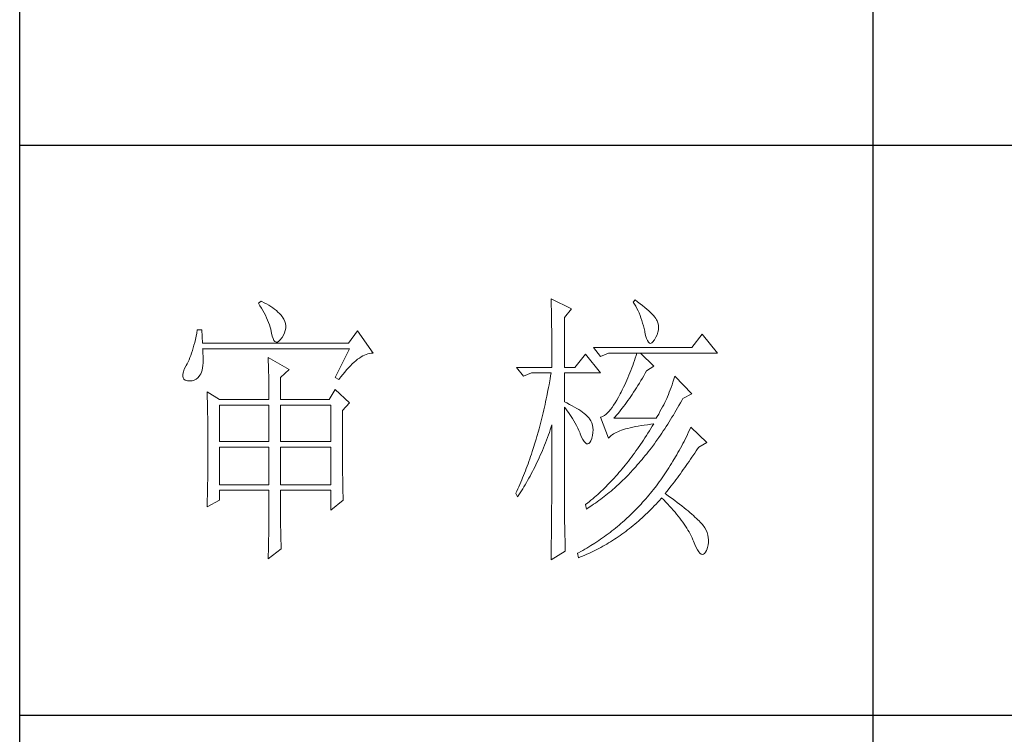
# Model space of a CAD drawing. Units: millimetres. Extents: x 7609 to 11053, y -4882 to -2472.
# Drawn here: x 10733 to 10879, y -4260 to -4155 of the extents above; entities that cross this region are included whole.
import ezdxf

# ---------------------------------------------------------------- set-up
doc = ezdxf.new("R2010")
doc.units = ezdxf.units.MM
doc.layers.add('轮廓线', color=7, linetype='Continuous', lineweight=25)

# ---------------------------------------------------------------- blocks, each defined once
blk = doc.blocks.new('文字')
blk.add_line((3870.01, 1145.22), (3870.01, 643.97))
at = {"layer": '轮廓线', "color": 7, "lineweight": 0}
for p, q in [((3762.47, 817.1), (3762, 816.71)), ((3762.62, 817.02), (3762.47, 817.1)), ((3763.04, 816.81), (3762.62, 817.02)), ((3813.46, 817.49), (3813.47, 817.03)), ((3817.04, 815.74), (3813.46, 817.49)), ((3813.47, 817.03), (3813.49, 816.58)), ((3828.23, 817.29), (3827.92, 816.9)), ((3828.66, 816.98), (3828.23, 817.29)), ((3829.12, 816.64), (3828.66, 816.98)), ((3762, 816.71), (3762.29, 816.28)), ((3762.29, 816.28), (3762.55, 815.85)), ((3762.55, 815.85), (3762.81, 815.43)), ((3762.81, 815.43), (3763.04, 815.01)), ((3763.44, 816.6), (3763.04, 816.81)), ((3763.82, 816.38), (3763.44, 816.6)), ((3764.19, 816.15), (3763.82, 816.38)), ((3764.53, 815.91), (3764.19, 816.15)), ((3764.86, 815.67), (3764.53, 815.91)), ((3765.17, 815.42), (3764.86, 815.67)), ((3765.45, 815.17), (3765.17, 815.42)), ((3813.49, 816.58), (3813.5, 816.12)), ((3813.5, 816.12), (3813.51, 815.66)), ((3813.51, 815.66), (3813.53, 814.73)), ((3815.8, 814.18), (3817.04, 815.74)), ((3827.92, 816.9), (3828.14, 816.55)), ((3828.14, 816.55), (3828.36, 816.18)), ((3828.36, 816.18), (3828.56, 815.8)), ((3828.56, 815.8), (3828.75, 815.4)), ((3828.75, 815.4), (3828.93, 815)), ((3829.56, 816.3), (3829.12, 816.64)), ((3829.95, 815.98), (3829.56, 816.3)), ((3830.32, 815.67), (3829.95, 815.98)), ((3830.66, 815.37), (3830.32, 815.67)), ((3830.96, 815.08), (3830.66, 815.37)), ((3763.04, 815.01), (3763.26, 814.59)), ((3763.26, 814.59), (3763.45, 814.17)), ((3763.45, 814.17), (3763.64, 813.76)), ((3763.64, 813.76), (3763.8, 813.35)), ((3765.72, 814.91), (3765.45, 815.17)), ((3765.97, 814.65), (3765.72, 814.91)), ((3766.2, 814.37), (3765.97, 814.65)), ((3766.26, 814.29), (3766.2, 814.37)), ((3766.48, 813.91), (3766.26, 814.29)), ((3766.65, 813.52), (3766.48, 813.91)), ((3766.76, 813.13), (3766.65, 813.52)), ((3813.53, 814.73), (3813.54, 814.26)), ((3813.54, 814.26), (3813.55, 813.79)), ((3813.55, 813.79), (3813.56, 813.32)), ((3815.8, 805.43), (3815.8, 814.18)), ((3828.93, 815), (3829.11, 814.57)), ((3829.11, 814.57), (3829.27, 814.14)), ((3829.27, 814.14), (3829.42, 813.7)), ((3829.42, 813.7), (3829.56, 813.24)), ((3831.24, 814.8), (3830.96, 815.08)), ((3831.48, 814.54), (3831.24, 814.8)), ((3831.68, 814.29), (3831.48, 814.54)), ((3831.86, 814.04), (3831.68, 814.29)), ((3832.01, 813.82), (3831.86, 814.04)), ((3832.12, 813.6), (3832.01, 813.82)), ((3832.23, 813.29), (3832.12, 813.6)), ((3751.27, 812.04), (3751.16, 811.46)), ((3752.05, 812.04), (3751.27, 812.04)), ((3752.21, 809.71), (3752.05, 812.04)), ((3763.8, 813.35), (3763.95, 812.94)), ((3763.95, 812.94), (3764.08, 812.53)), ((3764.08, 812.53), (3764.19, 812.13)), ((3764.19, 812.13), (3764.28, 811.72)), ((3766.62, 811.52), (3766.74, 811.93)), ((3766.74, 811.93), (3766.81, 812.33)), ((3766.82, 812.73), (3766.76, 813.13)), ((3766.81, 812.33), (3766.82, 812.73)), ((3779.41, 811.85), (3777.86, 809.71)), ((3782.21, 807.96), (3779.41, 811.85)), ((3813.56, 813.32), (3813.56, 812.84)), ((3813.56, 812.84), (3813.58, 811.88)), ((3813.58, 811.88), (3813.58, 811.4)), ((3829.56, 813.24), (3829.69, 812.77)), ((3829.69, 812.77), (3829.81, 812.28)), ((3829.81, 812.28), (3829.92, 811.78)), ((3832.32, 812.88), (3832.23, 813.29)), ((3832.24, 811.61), (3832.32, 812.04)), ((3832.35, 812.46), (3832.32, 812.88)), ((3832.32, 812.04), (3832.35, 812.46)), ((3750.93, 810.36), (3750.81, 809.84)), ((3751.05, 810.9), (3750.93, 810.36)), ((3751.16, 811.46), (3751.05, 810.9)), ((3764.28, 811.72), (3764.33, 811.46)), ((3764.33, 811.46), (3764.45, 810.92)), ((3764.45, 810.92), (3764.58, 810.49)), ((3764.58, 810.49), (3764.74, 810.17)), ((3764.74, 810.17), (3764.92, 809.97)), ((3765.59, 810.02), (3765.86, 810.27)), ((3765.86, 810.27), (3766.15, 810.62)), ((3766.15, 810.62), (3766.2, 810.68)), ((3766.2, 810.68), (3766.44, 811.1)), ((3766.44, 811.1), (3766.62, 811.52)), ((3813.58, 811.4), (3813.59, 810.43)), ((3813.59, 810.43), (3813.6, 809.93)), ((3829.92, 811.78), (3829.94, 811.65)), ((3829.94, 811.65), (3830.08, 811.04)), ((3830.08, 811.04), (3830.24, 810.53)), ((3830.24, 810.53), (3830.4, 810.14)), ((3830.4, 810.14), (3830.57, 809.87)), ((3831.37, 809.91), (3831.6, 810.21)), ((3831.6, 810.21), (3831.65, 810.29)), ((3831.65, 810.29), (3831.9, 810.74)), ((3831.9, 810.74), (3832.1, 811.18)), ((3832.1, 811.18), (3832.24, 811.61)), ((3840.05, 811.26), (3838.18, 808.93)), ((3842.69, 807.96), (3840.05, 811.26)), ((3750.41, 808.4), (3750.27, 807.96)), ((3750.55, 808.86), (3750.41, 808.4)), ((3750.68, 809.34), (3750.55, 808.86)), ((3750.81, 809.84), (3750.68, 809.34)), ((3777.86, 809.71), (3752.21, 809.71)), ((3752.22, 808.6), (3752.21, 808.73)), ((3752.21, 808.73), (3778.01, 808.73)), ((3752.26, 807.95), (3752.22, 808.6)), ((3764.92, 809.97), (3765.12, 809.88)), ((3765.12, 809.88), (3765.35, 809.9)), ((3765.35, 809.9), (3765.59, 810.02)), ((3778.01, 808.73), (3775.53, 803.68)), ((3813.6, 809.93), (3813.6, 809.44)), ((3813.6, 809.44), (3813.61, 808.95)), ((3813.61, 808.95), (3813.61, 808.45)), ((3813.61, 808.45), (3813.62, 807.44)), ((3838.18, 808.93), (3820.93, 808.93)), ((3820.93, 808.93), (3822.17, 807.37)), ((3830.57, 809.87), (3830.75, 809.71)), ((3830.75, 809.71), (3830.95, 809.66)), ((3830.95, 809.66), (3831.15, 809.73)), ((3831.15, 809.73), (3831.37, 809.91)), ((3749.82, 806.77), (3749.66, 806.41)), ((3749.97, 807.15), (3749.82, 806.77)), ((3750.12, 807.54), (3749.97, 807.15)), ((3750.27, 807.96), (3750.12, 807.54)), ((3752.29, 807.34), (3752.26, 807.95)), ((3752.28, 806.25), (3752.29, 806.77)), ((3752.29, 806.77), (3752.29, 807.34)), ((3763.71, 807.18), (3763.73, 806.77)), ((3767.44, 805.04), (3763.71, 807.18)), ((3763.73, 806.77), (3763.75, 806.35)), ((3778.83, 806.34), (3779.15, 806.61)), ((3779.15, 806.61), (3779.46, 806.86)), ((3779.46, 806.86), (3779.77, 807.08)), ((3779.77, 807.08), (3780.08, 807.28)), ((3780.08, 807.28), (3780.38, 807.45)), ((3780.38, 807.45), (3780.67, 807.59)), ((3780.67, 807.59), (3780.97, 807.72)), ((3780.97, 807.72), (3781.25, 807.81)), ((3781.25, 807.81), (3781.54, 807.88)), ((3781.54, 807.88), (3781.82, 807.93)), ((3781.82, 807.93), (3782.09, 807.96)), ((3782.09, 807.96), (3782.21, 807.96)), ((3813.62, 807.44), (3813.62, 806.43)), ((3819.52, 807.76), (3817.66, 805.43)), ((3822.17, 804.46), (3819.52, 807.76)), ((3822.17, 807.37), (3823.57, 807.96)), ((3823.57, 807.96), (3842.69, 807.96)), ((3828.13, 806.65), (3827.98, 806.21)), ((3828.27, 807.08), (3828.13, 806.65)), ((3828.41, 807.52), (3828.27, 807.08)), ((3828.55, 807.96), (3828.41, 807.52)), ((3831.5, 805.63), (3829.17, 807.96)), ((3748.99, 805.1), (3748.82, 804.63)), ((3749.25, 805.63), (3748.99, 805.1)), ((3749.33, 805.76), (3749.25, 805.63)), ((3749.5, 806.08), (3749.33, 805.76)), ((3749.66, 806.41), (3749.5, 806.08)), ((3752, 804.62), (3752.1, 804.96)), ((3752.1, 804.96), (3752.18, 805.34)), ((3752.18, 805.34), (3752.24, 805.77)), ((3752.24, 805.77), (3752.28, 806.25)), ((3763.75, 806.35), (3763.76, 805.92)), ((3763.76, 805.92), (3763.78, 805.47)), ((3763.78, 805.47), (3763.8, 805.02)), ((3763.8, 805.02), (3763.81, 804.56)), ((3765.89, 803.68), (3767.44, 805.04)), ((3777.19, 804.62), (3777.52, 805.02)), ((3777.52, 805.02), (3777.86, 805.39)), ((3777.86, 805.39), (3778.19, 805.73)), ((3778.19, 805.73), (3778.51, 806.05)), ((3778.51, 806.05), (3778.83, 806.34)), ((3807.4, 805.43), (3808.64, 803.88)), ((3807.4, 805.43), (3813.62, 805.43)), ((3813.62, 806.43), (3813.62, 805.92)), ((3813.62, 805.92), (3813.62, 805.43)), ((3815.8, 805.43), (3817.66, 805.43)), ((3827.5, 804.91), (3827.33, 804.48)), ((3827.67, 805.35), (3827.5, 804.91)), ((3827.83, 805.78), (3827.67, 805.35)), ((3827.98, 806.21), (3827.83, 805.78)), ((3830.25, 804.85), (3831.5, 805.63)), ((3748.72, 804.22), (3748.7, 803.88)), ((3748.7, 803.88), (3748.77, 803.59)), ((3748.82, 804.63), (3748.72, 804.22)), ((3748.77, 803.59), (3748.91, 803.37)), ((3748.91, 803.37), (3749.14, 803.21)), ((3749.14, 803.21), (3749.44, 803.12)), ((3750.36, 803.1), (3750.72, 803.21)), ((3750.72, 803.21), (3751.05, 803.37)), ((3751.05, 803.37), (3751.34, 803.6)), ((3751.34, 803.6), (3751.61, 803.89)), ((3751.61, 803.89), (3751.74, 804.07)), ((3751.74, 804.07), (3751.88, 804.32)), ((3751.88, 804.32), (3752, 804.62)), ((3763.81, 804.56), (3763.82, 804.09)), ((3763.82, 804.09), (3763.83, 803.61)), ((3763.83, 803.61), (3763.84, 803.12)), ((3765.89, 799.79), (3765.89, 803.68)), ((3775.53, 803.68), (3776.15, 803.29)), ((3776.15, 803.29), (3776.5, 803.76)), ((3776.5, 803.76), (3776.84, 804.2)), ((3776.84, 804.2), (3777.19, 804.62)), ((3808.64, 803.88), (3810.04, 804.46)), ((3810.04, 804.46), (3813.46, 804.46)), ((3813.29, 803.42), (3813.1, 802.4)), ((3813.38, 803.94), (3813.29, 803.42)), ((3813.46, 804.46), (3813.38, 803.94)), ((3815.8, 799.4), (3815.8, 804.46)), ((3815.8, 804.46), (3822.17, 804.46)), ((3826.79, 803.21), (3826.59, 802.78)), ((3826.97, 803.63), (3826.79, 803.21)), ((3827.16, 804.06), (3826.97, 803.63)), ((3827.33, 804.48), (3827.16, 804.06)), ((3829.25, 803.11), (3829.51, 803.54)), ((3829.51, 803.54), (3829.76, 803.98)), ((3829.76, 803.98), (3830.02, 804.43)), ((3830.02, 804.43), (3830.25, 804.85)), ((3835.06, 803.36), (3834.88, 802.86)), ((3835.23, 803.88), (3835.06, 803.36)), ((3838.18, 800.77), (3835.23, 803.88)), ((3749.44, 803.12), (3749.56, 803.1)), ((3749.56, 803.1), (3749.98, 803.07)), ((3749.98, 803.07), (3750.36, 803.1)), ((3763.84, 803.12), (3763.85, 802.62)), ((3763.85, 802.62), (3763.85, 802.1)), ((3763.85, 802.1), (3763.86, 801.58)), ((3763.86, 801.58), (3763.86, 801.05)), ((3775.53, 801.54), (3774.44, 799.79)), ((3778.01, 799.21), (3775.53, 801.54)), ((3813.01, 801.9), (3812.91, 801.39)), ((3813.1, 802.4), (3813.01, 801.9)), ((3825.98, 801.52), (3825.77, 801.1)), ((3826.19, 801.94), (3825.98, 801.52)), ((3826.4, 802.36), (3826.19, 801.94)), ((3826.59, 802.78), (3826.4, 802.36)), ((3827.98, 801.09), (3828.23, 801.47)), ((3828.23, 801.47), (3828.49, 801.87)), ((3828.49, 801.87), (3828.74, 802.28)), ((3828.74, 802.28), (3828.99, 802.69)), ((3828.99, 802.69), (3829.25, 803.11)), ((3834.4, 801.48), (3834.24, 801.06)), ((3834.56, 801.92), (3834.4, 801.48)), ((3834.72, 802.38), (3834.56, 801.92)), ((3834.88, 802.86), (3834.72, 802.38)), ((3752.98, 801.15), (3753, 800.75)), ((3755.16, 799.79), (3752.98, 801.15)), ((3753, 800.75), (3753.01, 800.34)), ((3753.01, 800.34), (3753.03, 799.92)), ((3753.03, 799.92), (3753.04, 799.49)), ((3755.16, 799.79), (3763.87, 799.79)), ((3763.86, 801.05), (3763.87, 800.51)), ((3763.87, 800.51), (3763.87, 799.79)), ((3765.89, 799.79), (3774.44, 799.79)), ((3812.61, 799.9), (3812.51, 799.41)), ((3812.71, 800.4), (3812.61, 799.9)), ((3812.91, 801.39), (3812.71, 800.4)), ((3825.02, 799.69), (3824.73, 799.22)), ((3825.3, 800.21), (3825.02, 799.69)), ((3825.59, 800.77), (3825.3, 800.21)), ((3825.77, 801.1), (3825.59, 800.77)), ((3826.97, 799.61), (3827.22, 799.97)), ((3827.22, 799.97), (3827.48, 800.33)), ((3827.48, 800.33), (3827.73, 800.7)), ((3827.73, 800.7), (3827.98, 801.09)), ((3833.83, 799.99), (3833.65, 799.62)), ((3833.95, 800.29), (3833.83, 799.99)), ((3834.09, 800.66), (3833.95, 800.29)), ((3834.24, 801.06), (3834.09, 800.66)), ((3836.43, 799.63), (3836.63, 799.99)), ((3836.63, 799.99), (3838.18, 800.77)), ((3753.04, 799.49), (3753.05, 799.06)), ((3753.05, 799.06), (3753.06, 798.62)), ((3753.06, 798.62), (3753.07, 798.16)), ((3753.07, 798.16), (3753.08, 797.7)), ((3755.16, 792.4), (3755.16, 798.82)), ((3755.16, 798.82), (3763.87, 798.82)), ((3763.87, 798.82), (3763.87, 792.4)), ((3765.89, 792.4), (3765.89, 798.82)), ((3765.89, 798.82), (3774.75, 798.82)), ((3774.75, 798.82), (3774.75, 792.4)), ((3776.77, 797.85), (3778.01, 799.21)), ((3812.18, 797.95), (3812.07, 797.47)), ((3812.29, 798.43), (3812.18, 797.95)), ((3812.4, 798.92), (3812.29, 798.43)), ((3812.51, 799.41), (3812.4, 798.92)), ((3816.26, 799.18), (3815.8, 799.4)), ((3815.8, 781.82), (3815.8, 798.43)), ((3815.8, 798.43), (3816.05, 798.14)), ((3816.05, 798.14), (3816.3, 797.83)), ((3816.72, 798.94), (3816.26, 799.18)), ((3817.17, 798.71), (3816.72, 798.94)), ((3817.58, 798.47), (3817.17, 798.71)), ((3817.97, 798.24), (3817.58, 798.47)), ((3818.33, 798.01), (3817.97, 798.24)), ((3818.67, 797.79), (3818.33, 798.01)), ((3823.91, 798.03), (3823.65, 797.72)), ((3824.18, 798.39), (3823.91, 798.03)), ((3824.46, 798.78), (3824.18, 798.39)), ((3824.73, 799.22), (3824.46, 798.78)), ((3825.48, 797.64), (3825.73, 797.95)), ((3825.73, 797.95), (3825.98, 798.26)), ((3825.98, 798.26), (3826.22, 798.59)), ((3826.22, 798.59), (3826.48, 798.92)), ((3826.48, 798.92), (3826.72, 799.26)), ((3826.72, 799.26), (3826.97, 799.61)), ((3832.83, 798.07), (3832.61, 797.66)), ((3833.05, 798.48), (3832.83, 798.07)), ((3833.26, 798.87), (3833.05, 798.48)), ((3833.46, 799.25), (3833.26, 798.87)), ((3833.65, 799.62), (3833.46, 799.25)), ((3835.46, 797.91), (3835.7, 798.33)), ((3835.7, 798.33), (3835.95, 798.76)), ((3835.95, 798.76), (3836.19, 799.19)), ((3836.19, 799.19), (3836.43, 799.63)), ((3753.08, 797.7), (3753.09, 797.24)), ((3753.09, 797.24), (3753.1, 796.76)), ((3753.1, 796.76), (3753.1, 796.27)), ((3753.1, 796.27), (3753.11, 795.78)), ((3776.77, 795.18), (3776.77, 797.85)), ((3811.84, 796.52), (3811.72, 796.05)), ((3811.96, 797), (3811.84, 796.52)), ((3812.07, 797.47), (3811.96, 797)), ((3816.3, 797.83), (3816.54, 797.5)), ((3816.54, 797.5), (3816.78, 797.16)), ((3816.78, 797.16), (3817.02, 796.8)), ((3817.02, 796.8), (3817.25, 796.43)), ((3817.25, 796.43), (3817.48, 796.04)), ((3818.98, 797.57), (3818.67, 797.79)), ((3819.27, 797.35), (3818.98, 797.57)), ((3819.53, 797.13), (3819.27, 797.35)), ((3819.76, 796.91), (3819.53, 797.13)), ((3819.97, 796.7), (3819.76, 796.91)), ((3820.15, 796.49), (3819.97, 796.7)), ((3820.21, 796.41), (3820.15, 796.49)), ((3820.44, 796.06), (3820.21, 796.41)), ((3822.37, 796.75), (3822.17, 796.68)), ((3822.17, 796.68), (3823.57, 792.99)), ((3822.62, 796.86), (3822.37, 796.75)), ((3822.87, 797.01), (3822.62, 796.86)), ((3823.13, 797.21), (3822.87, 797.01)), ((3823.39, 797.44), (3823.13, 797.21)), ((3823.65, 797.72), (3823.39, 797.44)), ((3824.5, 796.49), (3824.75, 796.76)), ((3831.96, 796.49), (3824.5, 796.49)), ((3824.75, 796.76), (3824.99, 797.05)), ((3824.99, 797.05), (3825.24, 797.34)), ((3825.24, 797.34), (3825.48, 797.64)), ((3832.14, 796.8), (3831.96, 796.49)), ((3832.38, 797.23), (3832.14, 796.8)), ((3832.61, 797.66), (3832.38, 797.23)), ((3834.21, 795.85), (3834.46, 796.25)), ((3834.46, 796.25), (3834.71, 796.66)), ((3834.71, 796.66), (3834.96, 797.07)), ((3834.96, 797.07), (3835.21, 797.49)), ((3835.21, 797.49), (3835.46, 797.91)), ((3753.11, 795.78), (3753.12, 795.28)), ((3753.12, 795.28), (3753.12, 794.77)), ((3753.12, 794.77), (3753.13, 794.25)), ((3776.78, 794.47), (3776.77, 795.18)), ((3811.35, 794.66), (3811.23, 794.2)), ((3811.48, 795.12), (3811.35, 794.66)), ((3811.6, 795.58), (3811.48, 795.12)), ((3811.72, 796.05), (3811.6, 795.58)), ((3813.17, 794.02), (3813.33, 794.49)), ((3813.33, 794.49), (3813.5, 794.97)), ((3813.5, 794.97), (3813.62, 795.32)), ((3813.62, 795.32), (3813.62, 793.82)), ((3817.48, 796.04), (3817.7, 795.63)), ((3817.7, 795.63), (3817.92, 795.21)), ((3817.92, 795.21), (3818.14, 794.77)), ((3818.14, 794.77), (3818.35, 794.32)), ((3820.61, 795.69), (3820.44, 796.06)), ((3820.74, 795.3), (3820.61, 795.69)), ((3820.81, 794.88), (3820.74, 795.3)), ((3820.84, 794.44), (3820.81, 794.88)), ((3825.84, 794.38), (3826.2, 794.5)), ((3826.2, 794.5), (3826.57, 794.61)), ((3826.57, 794.61), (3826.97, 794.72)), ((3826.97, 794.72), (3827.39, 794.83)), ((3827.39, 794.83), (3827.84, 794.93)), ((3827.84, 794.93), (3828.3, 795.03)), ((3828.3, 795.03), (3828.79, 795.12)), ((3828.79, 795.12), (3829.3, 795.21)), ((3829.3, 795.21), (3829.84, 795.3)), ((3829.84, 795.3), (3830.4, 795.37)), ((3830.4, 795.37), (3830.98, 795.45)), ((3830.99, 794.68), (3830.74, 794.26)), ((3830.98, 795.45), (3831.5, 795.51)), ((3831.25, 795.09), (3830.99, 794.68)), ((3831.5, 795.51), (3831.25, 795.09)), ((3833.19, 794.27), (3833.44, 794.66)), ((3833.44, 794.66), (3833.7, 795.05)), ((3833.7, 795.05), (3833.96, 795.45)), ((3833.96, 795.45), (3834.21, 795.85)), ((3837.84, 794.51), (3837.64, 794.09)), ((3838.03, 794.93), (3837.84, 794.51)), ((3840.83, 792.21), (3838.03, 794.93)), ((3753.13, 794.25), (3753.13, 793.72)), ((3753.13, 793.72), (3753.13, 793.19)), ((3753.13, 793.19), (3753.14, 792.64)), ((3776.78, 793.79), (3776.78, 794.47)), ((3776.78, 793.12), (3776.78, 793.79)), ((3776.78, 792.48), (3776.78, 793.12)), ((3810.84, 792.84), (3810.57, 791.95)), ((3810.97, 793.29), (3810.84, 792.84)), ((3811.23, 794.2), (3810.97, 793.29)), ((3812.65, 792.64), (3812.83, 793.09)), ((3812.83, 793.09), (3813, 793.56)), ((3813, 793.56), (3813.17, 794.02)), ((3813.62, 793.82), (3813.62, 793.33)), ((3813.62, 793.33), (3813.62, 791.84)), ((3818.35, 794.32), (3818.56, 793.86)), ((3818.56, 793.86), (3818.59, 793.76)), ((3818.59, 793.76), (3818.83, 793.2)), ((3818.83, 793.2), (3819.07, 792.75)), ((3820.44, 792.54), (3820.6, 792.94)), ((3820.6, 792.94), (3820.61, 792.99)), ((3820.61, 792.99), (3820.74, 793.49)), ((3820.74, 793.49), (3820.82, 793.98)), ((3820.82, 793.98), (3820.84, 794.44)), ((3823.57, 792.99), (3823.69, 793.14)), ((3823.69, 793.14), (3823.84, 793.3)), ((3823.84, 793.3), (3824.01, 793.45)), ((3824.01, 793.45), (3824.2, 793.6)), ((3824.2, 793.6), (3824.42, 793.74)), ((3824.42, 793.74), (3824.66, 793.87)), ((3824.66, 793.87), (3824.92, 794.01)), ((3824.92, 794.01), (3825.21, 794.14)), ((3825.21, 794.14), (3825.52, 794.26)), ((3825.52, 794.26), (3825.84, 794.38)), ((3829.97, 793.06), (3829.71, 792.66)), ((3830.22, 793.45), (3829.97, 793.06)), ((3830.48, 793.86), (3830.22, 793.45)), ((3830.74, 794.26), (3830.48, 793.86)), ((3831.88, 792.39), (3832.41, 793.13)), ((3832.41, 793.13), (3832.67, 793.51)), ((3832.67, 793.51), (3832.93, 793.89)), ((3832.93, 793.89), (3833.19, 794.27)), ((3837.04, 792.85), (3836.84, 792.44)), ((3837.24, 793.26), (3837.04, 792.85)), ((3837.44, 793.67), (3837.24, 793.26)), ((3837.64, 794.09), (3837.44, 793.67)), ((3753.14, 792.64), (3753.14, 792.09)), ((3753.14, 792.09), (3753.14, 790.69)), ((3763.87, 792.4), (3755.16, 792.4)), ((3755.16, 784.82), (3755.16, 791.43)), ((3755.16, 791.43), (3763.87, 791.43)), ((3763.87, 791.43), (3763.87, 784.82)), ((3774.75, 792.4), (3765.89, 792.4)), ((3765.89, 784.82), (3765.89, 791.43)), ((3765.89, 791.43), (3774.75, 791.43)), ((3774.75, 791.43), (3774.75, 784.82)), ((3776.78, 791.85), (3776.78, 792.48)), ((3776.78, 791.23), (3776.78, 791.85)), ((3776.79, 790.64), (3776.78, 791.23)), ((3810.43, 791.51), (3810.15, 790.63)), ((3810.57, 791.95), (3810.43, 791.51)), ((3811.93, 790.85), (3812.12, 791.29)), ((3812.12, 791.29), (3812.3, 791.74)), ((3812.3, 791.74), (3812.48, 792.18)), ((3812.48, 792.18), (3812.65, 792.64)), ((3813.62, 791.84), (3813.61, 791.35)), ((3813.61, 791.35), (3813.61, 790.36)), ((3819.07, 792.75), (3819.29, 792.4)), ((3819.29, 792.4), (3819.51, 792.16)), ((3819.51, 792.16), (3819.71, 792.02)), ((3819.71, 792.02), (3819.9, 791.99)), ((3819.9, 791.99), (3820.09, 792.07)), ((3820.09, 792.07), (3820.27, 792.25)), ((3820.27, 792.25), (3820.44, 792.54)), ((3828.66, 791.12), (3828.39, 790.75)), ((3829.18, 791.88), (3828.66, 791.12)), ((3829.45, 792.27), (3829.18, 791.88)), ((3829.71, 792.66), (3829.45, 792.27)), ((3830.82, 790.96), (3831.09, 791.31)), ((3831.09, 791.31), (3831.62, 792.03)), ((3831.62, 792.03), (3831.88, 792.39)), ((3836.21, 791.24), (3835.99, 790.85)), ((3836.42, 791.64), (3836.21, 791.24)), ((3836.63, 792.04), (3836.42, 791.64)), ((3836.84, 792.44), (3836.63, 792.04)), ((3838.98, 790.76), (3839.23, 791.13)), ((3839.23, 791.13), (3839.43, 791.43)), ((3839.43, 791.43), (3840.83, 792.21)), ((3753.14, 789.62), (3753.13, 789.1)), ((3753.14, 790.69), (3753.14, 790.15)), ((3753.14, 790.15), (3753.14, 789.62)), ((3776.79, 790.06), (3776.79, 790.64)), ((3776.79, 789.5), (3776.79, 790.06)), ((3776.8, 788.96), (3776.79, 789.5)), ((3809.71, 789.35), (3809.56, 788.92)), ((3809.86, 789.77), (3809.71, 789.35)), ((3810.01, 790.2), (3809.86, 789.77)), ((3810.15, 790.63), (3810.01, 790.2)), ((3811.18, 789.14), (3811.37, 789.56)), ((3811.37, 789.56), (3811.56, 789.99)), ((3811.56, 789.99), (3811.75, 790.42)), ((3811.75, 790.42), (3811.93, 790.85)), ((3813.61, 790.36), (3813.61, 789.87)), ((3813.61, 789.87), (3813.61, 789.38)), ((3813.61, 789.38), (3813.61, 788.89)), ((3827.32, 789.3), (3827.05, 788.95)), ((3827.59, 789.66), (3827.32, 789.3)), ((3827.86, 790.02), (3827.59, 789.66)), ((3828.13, 790.38), (3827.86, 790.02)), ((3828.39, 790.75), (3828.13, 790.38)), ((3829.45, 789.26), (3829.73, 789.59)), ((3829.73, 789.59), (3830, 789.93)), ((3830, 789.93), (3830.28, 790.27)), ((3830.28, 790.27), (3830.55, 790.61)), ((3830.55, 790.61), (3830.82, 790.96)), ((3835.34, 789.69), (3834.88, 788.93)), ((3835.56, 790.07), (3835.34, 789.69)), ((3835.77, 790.46), (3835.56, 790.07)), ((3835.99, 790.85), (3835.77, 790.46)), ((3837.98, 789.28), (3838.23, 789.65)), ((3838.23, 789.65), (3838.74, 790.39)), ((3838.74, 790.39), (3838.98, 790.76)), ((3753.13, 788.06), (3753.12, 787.55)), ((3753.13, 789.1), (3753.13, 788.58)), ((3753.13, 788.58), (3753.13, 788.06)), ((3776.8, 788.44), (3776.8, 788.96)), ((3776.81, 787.93), (3776.8, 788.44)), ((3776.81, 787.45), (3776.81, 787.93)), ((3809.11, 787.67), (3808.95, 787.26)), ((3809.26, 788.09), (3809.11, 787.67)), ((3809.41, 788.5), (3809.26, 788.09)), ((3809.56, 788.92), (3809.41, 788.5)), ((3810.39, 787.5), (3810.59, 787.91)), ((3810.59, 787.91), (3810.79, 788.32)), ((3810.79, 788.32), (3810.98, 788.73)), ((3810.98, 788.73), (3811.18, 789.14)), ((3813.61, 788.39), (3813.6, 787.91)), ((3813.6, 787.91), (3813.6, 787.42)), ((3813.61, 788.89), (3813.61, 788.39)), ((3825.95, 787.59), (3825.67, 787.27)), ((3826.5, 788.26), (3825.95, 787.59)), ((3827.05, 788.95), (3826.5, 788.26)), ((3827.78, 787.35), (3828.06, 787.66)), ((3828.06, 787.66), (3828.34, 787.97)), ((3828.34, 787.97), (3828.62, 788.29)), ((3828.62, 788.29), (3828.9, 788.61)), ((3828.9, 788.61), (3829.18, 788.93)), ((3829.18, 788.93), (3829.45, 789.26)), ((3834.19, 787.81), (3833.95, 787.45)), ((3834.42, 788.18), (3834.19, 787.81)), ((3834.66, 788.55), (3834.42, 788.18)), ((3834.88, 788.93), (3834.66, 788.55)), ((3836.71, 787.47), (3836.96, 787.82)), ((3836.96, 787.82), (3837.22, 788.19)), ((3837.22, 788.19), (3837.47, 788.55)), ((3837.47, 788.55), (3837.73, 788.91)), ((3837.73, 788.91), (3837.98, 789.28)), ((3753.11, 786.56), (3753.1, 786.07)), ((3753.1, 786.07), (3753.1, 785.58)), ((3753.12, 787.05), (3753.11, 786.56)), ((3753.12, 787.55), (3753.12, 787.05)), ((3776.82, 786.98), (3776.81, 787.45)), ((3776.82, 786.53), (3776.82, 786.98)), ((3776.83, 786.1), (3776.82, 786.53)), ((3776.83, 785.68), (3776.83, 786.1)), ((3808.46, 786.05), (3808.3, 785.65)), ((3808.63, 786.45), (3808.46, 786.05)), ((3808.79, 786.85), (3808.63, 786.45)), ((3808.95, 787.26), (3808.79, 786.85)), ((3809.34, 785.56), (3809.56, 785.94)), ((3809.56, 785.94), (3809.77, 786.32)), ((3809.77, 786.32), (3809.97, 786.71)), ((3809.97, 786.71), (3810.18, 787.11)), ((3810.18, 787.11), (3810.39, 787.5)), ((3813.6, 786.44), (3813.59, 785.95)), ((3813.59, 785.95), (3813.59, 785.47)), ((3813.6, 787.42), (3813.6, 786.93)), ((3813.6, 786.93), (3813.6, 786.44)), ((3824.55, 785.99), (3824.27, 785.69)), ((3824.83, 786.3), (3824.55, 785.99)), ((3825.11, 786.62), (3824.83, 786.3)), ((3825.39, 786.94), (3825.11, 786.62)), ((3825.67, 787.27), (3825.39, 786.94)), ((3826.06, 785.59), (3826.35, 785.87)), ((3826.35, 785.87), (3826.64, 786.16)), ((3826.64, 786.16), (3826.93, 786.45)), ((3826.93, 786.45), (3827.5, 787.05)), ((3827.5, 787.05), (3827.78, 787.35)), ((3832.98, 786.02), (3832.74, 785.67)), ((3833.23, 786.37), (3832.98, 786.02)), ((3833.71, 787.09), (3833.23, 786.37)), ((3833.95, 787.45), (3833.71, 787.09)), ((3835.4, 785.69), (3835.66, 786.04)), ((3835.66, 786.04), (3835.93, 786.39)), ((3835.93, 786.39), (3836.19, 786.75)), ((3836.19, 786.75), (3836.45, 787.11)), ((3836.45, 787.11), (3836.71, 787.47)), ((3753.07, 784.17), (3753.06, 783.71)), ((3753.08, 784.63), (3753.07, 784.17)), ((3753.09, 785.1), (3753.08, 784.63)), ((3753.1, 785.58), (3753.09, 785.1)), ((3763.87, 784.82), (3755.16, 784.82)), ((3774.75, 784.82), (3765.89, 784.82)), ((3776.84, 785.28), (3776.83, 785.68)), ((3776.84, 784.9), (3776.84, 785.28)), ((3776.85, 784.54), (3776.84, 784.9)), ((3776.86, 784.2), (3776.85, 784.54)), ((3776.87, 783.88), (3776.86, 784.2)), ((3807.79, 784.46), (3807.62, 784.08)), ((3808.13, 785.25), (3807.79, 784.46)), ((3808.3, 785.65), (3808.13, 785.25)), ((3808.47, 784.09), (3808.69, 784.45)), ((3808.69, 784.45), (3808.91, 784.81)), ((3808.91, 784.81), (3809.13, 785.18)), ((3809.13, 785.18), (3809.34, 785.56)), ((3813.59, 784.5), (3813.58, 784.01)), ((3813.59, 785.47), (3813.59, 784.98)), ((3813.59, 784.98), (3813.59, 784.5)), ((3822.84, 784.21), (3822.55, 783.93)), ((3823.13, 784.5), (3822.84, 784.21)), ((3823.41, 784.79), (3823.13, 784.5)), ((3823.7, 785.08), (3823.41, 784.79)), ((3823.98, 785.38), (3823.7, 785.08)), ((3824.27, 785.69), (3823.98, 785.38)), ((3824.3, 783.97), (3824.59, 784.23)), ((3824.59, 784.23), (3824.89, 784.49)), ((3824.89, 784.49), (3825.48, 785.03)), ((3825.48, 785.03), (3825.77, 785.31)), ((3825.77, 785.31), (3826.06, 785.59)), ((3831.98, 784.64), (3831.46, 783.97)), ((3832.23, 784.98), (3831.98, 784.64)), ((3832.48, 785.32), (3832.23, 784.98)), ((3832.74, 785.67), (3832.48, 785.32)), ((3833.79, 783.61), (3834.6, 784.64)), ((3834.6, 784.64), (3835.14, 785.34)), ((3835.14, 785.34), (3835.4, 785.69)), ((3753.04, 782.8), (3753.03, 782.36)), ((3753.05, 783.25), (3753.04, 782.8)), ((3753.06, 783.71), (3753.05, 783.25)), ((3755.16, 782.1), (3755.16, 783.85)), ((3755.16, 783.85), (3763.87, 783.85)), ((3763.87, 783.85), (3763.87, 781.86)), ((3765.89, 782.13), (3765.89, 783.85)), ((3765.89, 783.85), (3774.75, 783.85)), ((3774.75, 783.85), (3774.75, 780.35)), ((3776.88, 783.57), (3776.87, 783.88)), ((3776.88, 783.28), (3776.88, 783.57)), ((3776.89, 783.01), (3776.88, 783.28)), ((3776.9, 782.75), (3776.89, 783.01)), ((3776.91, 782.52), (3776.9, 782.75)), ((3776.92, 782.3), (3776.91, 782.52)), ((3807.27, 783.31), (3807.24, 783.26)), ((3807.24, 783.26), (3807.56, 782.68)), ((3807.44, 783.69), (3807.27, 783.31)), ((3807.62, 784.08), (3807.44, 783.69)), ((3807.56, 782.68), (3807.79, 783.03)), ((3807.79, 783.03), (3808.01, 783.37)), ((3808.01, 783.37), (3808.24, 783.73)), ((3808.24, 783.73), (3808.47, 784.09)), ((3813.58, 784.01), (3813.57, 782.08)), ((3821.08, 782.6), (3820.78, 782.34)), ((3821.38, 782.85), (3821.08, 782.6)), ((3821.67, 783.12), (3821.38, 782.85)), ((3821.97, 783.39), (3821.67, 783.12)), ((3822.26, 783.66), (3821.97, 783.39)), ((3822.18, 782.26), (3822.48, 782.49)), ((3822.55, 783.93), (3822.26, 783.66)), ((3822.48, 782.49), (3822.79, 782.72)), ((3822.79, 782.72), (3823.09, 782.97)), ((3823.09, 782.97), (3823.4, 783.21)), ((3823.4, 783.21), (3823.7, 783.46)), ((3823.7, 783.46), (3824, 783.71)), ((3824, 783.71), (3824.3, 783.97)), ((3830.39, 782.67), (3830.12, 782.36)), ((3830.66, 782.99), (3830.39, 782.67)), ((3830.93, 783.32), (3830.66, 782.99)), ((3831.19, 783.64), (3830.93, 783.32)), ((3831.46, 783.97), (3831.19, 783.64)), ((3832.51, 782.05), (3832.8, 782.38)), ((3832.8, 782.38), (3832.9, 782.49)), ((3832.9, 782.49), (3833.27, 782.13)), ((3833.52, 783.26), (3833.79, 783.61)), ((3833.8, 783.06), (3833.52, 783.26)), ((3834.29, 782.71), (3833.8, 783.06)), ((3834.76, 782.37), (3834.29, 782.71)), ((3835.21, 782.03), (3834.76, 782.37)), ((3752.98, 780.93), (3755.16, 782.1)), ((3752.99, 781.07), (3752.98, 780.93)), ((3753, 781.49), (3752.99, 781.07)), ((3753.02, 781.92), (3753, 781.49)), ((3753.03, 782.36), (3753.02, 781.92)), ((3763.87, 781.86), (3763.86, 781.23)), ((3763.86, 781.23), (3763.86, 780.62)), ((3765.89, 781.44), (3765.89, 782.13)), ((3765.89, 780.78), (3765.89, 781.44)), ((3765.9, 780.14), (3765.89, 780.78)), ((3774.75, 780.35), (3776.93, 782.1)), ((3776.93, 782.1), (3776.92, 782.3)), ((3813.57, 781.6), (3813.56, 781.12)), ((3813.56, 781.12), (3813.56, 780.16)), ((3813.57, 782.08), (3813.57, 781.6)), ((3815.8, 781.49), (3815.8, 781.82)), ((3815.8, 781.14), (3815.8, 781.49)), ((3815.81, 780.77), (3815.8, 781.14)), ((3815.81, 780.38), (3815.81, 780.77)), ((3819.58, 781.37), (3819.52, 781.32)), ((3819.52, 781.32), (3819.68, 780.54)), ((3819.89, 781.6), (3819.58, 781.37)), ((3819.68, 780.54), (3820, 780.74)), ((3820.19, 781.84), (3819.89, 781.6)), ((3820, 780.74), (3820.63, 781.16)), ((3820.48, 782.09), (3820.19, 781.84)), ((3820.78, 782.34), (3820.48, 782.09)), ((3820.63, 781.16), (3820.94, 781.37)), ((3820.94, 781.37), (3821.25, 781.58)), ((3821.25, 781.58), (3821.87, 782.03)), ((3821.87, 782.03), (3822.18, 782.26)), ((3828.72, 780.82), (3828.43, 780.52)), ((3829, 781.12), (3828.72, 780.82)), ((3829.29, 781.42), (3829, 781.12)), ((3829.56, 781.73), (3829.29, 781.42)), ((3830.12, 782.36), (3829.56, 781.73)), ((3831, 780.47), (3831.31, 780.78)), ((3831.31, 780.78), (3831.61, 781.09)), ((3831.61, 781.09), (3831.91, 781.4)), ((3831.91, 781.4), (3832.21, 781.73)), ((3832.21, 781.73), (3832.51, 782.05)), ((3833.27, 782.13), (3833.62, 781.77)), ((3833.62, 781.77), (3833.97, 781.41)), ((3833.97, 781.41), (3834.3, 781.06)), ((3834.3, 781.06), (3834.63, 780.7)), ((3834.63, 780.7), (3834.94, 780.35)), ((3835.64, 781.71), (3835.21, 782.03)), ((3836.06, 781.39), (3835.64, 781.71)), ((3836.46, 781.08), (3836.06, 781.39)), ((3836.84, 780.78), (3836.46, 781.08)), ((3837.2, 780.48), (3836.84, 780.78)), ((3763.86, 780.03), (3763.85, 779.45)), ((3763.85, 779.45), (3763.85, 778.88)), ((3763.86, 780.62), (3763.86, 780.03)), ((3765.9, 779.53), (3765.9, 780.14)), ((3765.91, 778.94), (3765.9, 779.53)), ((3765.91, 778.39), (3765.91, 778.94)), ((3813.55, 779.2), (3813.54, 778.25)), ((3813.56, 780.16), (3813.55, 779.68)), ((3813.55, 779.68), (3813.55, 779.2)), ((3815.82, 779.96), (3815.81, 780.38)), ((3815.82, 779.52), (3815.82, 779.96)), ((3815.83, 779.05), (3815.82, 779.52)), ((3815.84, 778.57), (3815.83, 779.05)), ((3827.26, 779.36), (3826.65, 778.8)), ((3827.55, 779.64), (3827.26, 779.36)), ((3827.85, 779.93), (3827.55, 779.64)), ((3828.14, 780.22), (3827.85, 779.93)), ((3828.43, 780.52), (3828.14, 780.22)), ((3829.15, 778.71), (3829.46, 778.99)), ((3829.46, 778.99), (3830.08, 779.57)), ((3830.08, 779.57), (3830.39, 779.86)), ((3830.39, 779.86), (3830.7, 780.16)), ((3830.7, 780.16), (3831, 780.47)), ((3834.94, 780.35), (3835.25, 780)), ((3835.25, 780), (3835.54, 779.64)), ((3835.54, 779.64), (3835.83, 779.29)), ((3835.83, 779.29), (3836.1, 778.94)), ((3836.1, 778.94), (3836.36, 778.59)), ((3837.55, 780.2), (3837.2, 780.48)), ((3837.88, 779.92), (3837.55, 780.2)), ((3838.19, 779.65), (3837.88, 779.92)), ((3838.49, 779.39), (3838.19, 779.65)), ((3838.76, 779.14), (3838.49, 779.39)), ((3839.02, 778.9), (3838.76, 779.14)), ((3839.27, 778.67), (3839.02, 778.9)), ((3763.84, 777.29), (3763.83, 776.79)), ((3763.85, 778.33), (3763.84, 777.8)), ((3763.84, 777.8), (3763.84, 777.29)), ((3763.85, 778.88), (3763.85, 778.33)), ((3765.92, 777.86), (3765.91, 778.39)), ((3765.92, 777.35), (3765.92, 777.86)), ((3765.93, 776.87), (3765.92, 777.35)), ((3813.53, 777.3), (3813.52, 776.82)), ((3813.54, 778.25), (3813.53, 777.77)), ((3813.53, 777.77), (3813.53, 777.3)), ((3815.85, 778.06), (3815.84, 778.57)), ((3815.86, 777.52), (3815.85, 778.06)), ((3815.87, 776.97), (3815.86, 777.52)), ((3824.79, 777.19), (3824.47, 776.94)), ((3825.11, 777.45), (3824.79, 777.19)), ((3825.42, 777.72), (3825.11, 777.45)), ((3825.73, 777.98), (3825.42, 777.72)), ((3826.04, 778.25), (3825.73, 777.98)), ((3826.35, 778.52), (3826.04, 778.25)), ((3826.65, 778.8), (3826.35, 778.52)), ((3827.23, 777.11), (3827.56, 777.37)), ((3827.56, 777.37), (3827.88, 777.63)), ((3827.88, 777.63), (3828.2, 777.89)), ((3828.2, 777.89), (3828.52, 778.16)), ((3828.52, 778.16), (3828.83, 778.43)), ((3828.83, 778.43), (3829.15, 778.71)), ((3836.36, 778.59), (3836.61, 778.24)), ((3836.61, 778.24), (3836.85, 777.89)), ((3836.85, 777.89), (3837.08, 777.55)), ((3837.08, 777.55), (3837.3, 777.2)), ((3837.3, 777.2), (3837.51, 776.85)), ((3839.49, 778.44), (3839.27, 778.67)), ((3839.7, 778.22), (3839.49, 778.44)), ((3839.89, 778.01), (3839.7, 778.22)), ((3840.07, 777.81), (3839.89, 778.01)), ((3840.22, 777.62), (3840.07, 777.81)), ((3840.36, 777.43), (3840.22, 777.62)), ((3840.49, 777.22), (3840.36, 777.43)), ((3840.71, 776.81), (3840.49, 777.22)), ((3763.82, 775.84), (3763.81, 775.39)), ((3763.83, 776.79), (3763.82, 776.31)), ((3763.82, 776.31), (3763.82, 775.84)), ((3765.94, 776.42), (3765.93, 776.87)), ((3765.95, 775.99), (3765.94, 776.42)), ((3765.96, 775.6), (3765.95, 775.99)), ((3765.97, 775.22), (3765.96, 775.6)), ((3813.52, 775.87), (3813.51, 775.4)), ((3813.52, 776.82), (3813.52, 776.34)), ((3813.52, 776.34), (3813.52, 775.87)), ((3815.88, 776.39), (3815.87, 776.97)), ((3815.89, 775.79), (3815.88, 776.39)), ((3815.91, 775.17), (3815.89, 775.79)), ((3822.51, 775.47), (3822.17, 775.23)), ((3822.84, 775.7), (3822.51, 775.47)), ((3823.17, 775.94), (3822.84, 775.7)), ((3823.5, 776.19), (3823.17, 775.94)), ((3823.83, 776.43), (3823.5, 776.19)), ((3824.15, 776.68), (3823.83, 776.43)), ((3824.47, 776.94), (3824.15, 776.68)), ((3824.59, 775.22), (3824.93, 775.44)), ((3824.93, 775.44), (3825.26, 775.67)), ((3825.26, 775.67), (3825.59, 775.9)), ((3825.59, 775.9), (3825.93, 776.13)), ((3825.93, 776.13), (3826.26, 776.37)), ((3826.26, 776.37), (3826.58, 776.61)), ((3826.58, 776.61), (3826.91, 776.86)), ((3826.91, 776.86), (3827.23, 777.11)), ((3837.51, 776.85), (3837.71, 776.51)), ((3837.71, 776.51), (3837.9, 776.16)), ((3837.9, 776.16), (3838.07, 775.82)), ((3838.07, 775.82), (3838.24, 775.48)), ((3838.24, 775.48), (3838.4, 775.13)), ((3840.88, 776.39), (3840.71, 776.81)), ((3841, 775.97), (3840.88, 776.39)), ((3841.08, 775.54), (3841, 775.97)), ((3841.12, 775.11), (3841.08, 775.54)), ((3763.78, 773.75), (3763.76, 773.38)), ((3763.79, 774.54), (3763.78, 774.14)), ((3763.78, 774.14), (3763.78, 773.75)), ((3763.8, 774.96), (3763.79, 774.54)), ((3763.81, 775.39), (3763.8, 774.96)), ((3765.98, 774.88), (3765.97, 775.22)), ((3765.99, 774.56), (3765.98, 774.88)), ((3766, 774.27), (3765.99, 774.56)), ((3766.01, 774), (3766, 774.27)), ((3766.03, 773.76), (3766.01, 774)), ((3766.04, 773.54), (3766.03, 773.76)), ((3813.5, 774.45), (3813.48, 773.04)), ((3813.51, 775.4), (3813.5, 774.93)), ((3813.5, 774.93), (3813.5, 774.45)), ((3815.92, 774.52), (3815.91, 775.17)), ((3815.93, 773.85), (3815.92, 774.52)), ((3815.95, 773.15), (3815.93, 773.85)), ((3820.1, 773.89), (3819.75, 773.68)), ((3820.45, 774.11), (3820.1, 773.89)), ((3821.15, 774.55), (3820.45, 774.11)), ((3821.83, 775), (3821.15, 774.55)), ((3822.17, 775.23), (3821.83, 775)), ((3821.85, 773.61), (3822.2, 773.79)), ((3822.2, 773.79), (3822.55, 773.99)), ((3822.55, 773.99), (3822.89, 774.18)), ((3822.89, 774.18), (3823.24, 774.38)), ((3823.24, 774.38), (3823.58, 774.59)), ((3823.58, 774.59), (3823.92, 774.79)), ((3823.92, 774.79), (3824.25, 775.01)), ((3824.25, 775.01), (3824.59, 775.22)), ((3838.4, 775.13), (3838.49, 774.91)), ((3838.49, 774.91), (3838.74, 774.3)), ((3838.74, 774.3), (3838.98, 773.78)), ((3838.98, 773.78), (3839.21, 773.35)), ((3840.83, 773.35), (3840.97, 773.79)), ((3840.97, 773.79), (3841.06, 774.24)), ((3841.06, 774.24), (3841.12, 774.68)), ((3841.12, 774.68), (3841.12, 775.11)), ((3763.71, 771.79), (3766.04, 773.54)), ((3763.72, 772.07), (3763.71, 771.79)), ((3763.73, 772.37), (3763.72, 772.07)), ((3763.75, 772.69), (3763.73, 772.37)), ((3763.76, 773.03), (3763.75, 772.69)), ((3763.76, 773.38), (3763.76, 773.03)), ((3813.46, 771.6), (3815.95, 773.15)), ((3813.47, 772.1), (3813.46, 771.64)), ((3813.48, 773.04), (3813.47, 772.57)), ((3813.47, 772.57), (3813.47, 772.1)), ((3818.31, 772.87), (3818.13, 772.77)), ((3818.13, 772.77), (3818.28, 771.99)), ((3818.28, 771.99), (3818.65, 772.13)), ((3818.68, 773.06), (3818.31, 772.87)), ((3818.65, 772.13), (3819.01, 772.28)), ((3819.04, 773.27), (3818.68, 773.06)), ((3819.01, 772.28), (3819.37, 772.43)), ((3819.4, 773.47), (3819.04, 773.27)), ((3819.37, 772.43), (3819.73, 772.58)), ((3819.75, 773.68), (3819.4, 773.47)), ((3819.73, 772.58), (3820.09, 772.74)), ((3820.09, 772.74), (3820.44, 772.91)), ((3820.44, 772.91), (3820.8, 773.08)), ((3820.8, 773.08), (3821.15, 773.25)), ((3821.15, 773.25), (3821.5, 773.43)), ((3821.5, 773.43), (3821.85, 773.61)), ((3839.21, 773.35), (3839.43, 773.02)), ((3839.43, 773.02), (3839.64, 772.78)), ((3839.64, 772.78), (3839.85, 772.62)), ((3839.85, 772.62), (3840.05, 772.57)), ((3840.05, 772.57), (3840.24, 772.6)), ((3840.24, 772.6), (3840.43, 772.72)), ((3840.43, 772.72), (3840.61, 772.94)), ((3840.61, 772.94), (3840.78, 773.25)), ((3840.78, 773.25), (3840.83, 773.35)), ((3813.46, 771.64), (3813.46, 771.6))]:
    blk.add_line(p, q, dxfattribs=at)

msp = doc.modelspace()

# ---------------------------------------------------------------- linework, layer by layer
for p, q in [((10733.43, -4857.28), (10733.43, -2496.88)), ((10733.43, -4173.12), (11027.39, -4173.12)), ((11027.39, -4257.33), (10733.43, -4257.33))]:
    msp.add_line(p, q)

# ---------------------------------------------------------------- block references
at = {"layer": '轮廓线', "color": 0, "linetype": 'ByBlock', "lineweight": 13, "xscale": 0.8400000000000001, "yscale": 0.8400000000000001, "zscale": 0.8400000000000001}
msp.add_blockref('文字', (7608.59, -4882.48), dxfattribs=at)

doc.saveas('drawing.dxf')
